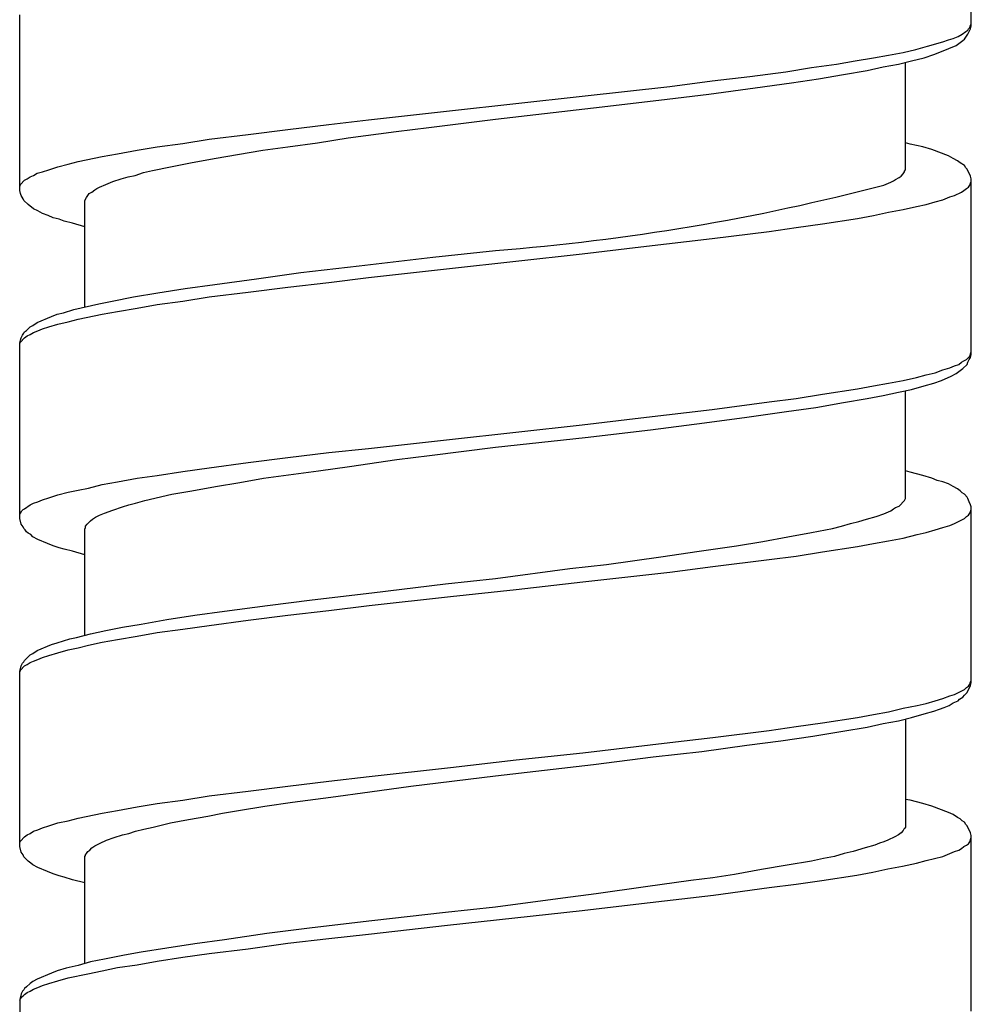
# Model space of a CAD drawing. Units: millimetres. Extents: x -423 to 497, y -163 to 938.
# Drawn here: x -8 to 7, y 690 to 705 of the extents above; entities that cross this region are included whole.
import ezdxf

# ---------------------------------------------------------------- set-up
doc = ezdxf.new("R2010")
doc.units = ezdxf.units.MM
doc.header["$LTSCALE"] = 6.666667

# ---------------------------------------------------------------- blocks, each defined once
blk = doc.blocks.new('1984.CT87.ACT.MT_V1')
for p, q in [((7, -200.48), (7, -197.813)), ((-7.5, -202.988), (-7.5, -200.31)), ((6.958, -200.522), (6.979, -200.501)), ((6.979, -200.501), (6.989, -200.469)), ((6.989, -200.469), (7, -200.448)), ((6.989, -200.522), (7, -200.48)), ((6.725, -200.67), (6.799, -200.639)), ((6.799, -200.639), (6.862, -200.607)), ((6.862, -200.607), (6.915, -200.564)), ((6.894, -200.681), (6.915, -200.649)), ((6.915, -200.564), (6.947, -200.543)), ((6.915, -200.649), (6.947, -200.607)), ((6.947, -200.607), (6.989, -200.522)), ((6.947, -200.543), (6.958, -200.522)), ((6.153, -200.84), (6.333, -200.787)), ((6.333, -200.787), (6.566, -200.723)), ((6.545, -200.871), (6.767, -200.776)), ((6.566, -200.723), (6.651, -200.691)), ((6.651, -200.691), (6.725, -200.67)), ((6.767, -200.776), (6.831, -200.734)), ((6.831, -200.734), (6.873, -200.702)), ((6.873, -200.702), (6.894, -200.681)), ((5.232, -201.009), (5.508, -200.967)), ((5.508, -200.967), (5.74, -200.924)), ((5.74, -200.924), (5.963, -200.882)), ((5.963, -200.882), (6.153, -200.84)), ((6.09, -201.009), (6.28, -200.967)), ((6.28, -200.967), (6.428, -200.914)), ((6.428, -200.914), (6.545, -200.871)), ((4.174, -201.178), (4.566, -201.115)), ((4.566, -201.115), (4.947, -201.062)), ((4.947, -201.062), (5.232, -201.009)), ((5.412, -201.157), (5.656, -201.104)), ((5.656, -201.104), (5.889, -201.062)), ((5.889, -201.062), (6.09, -201.009)), ((5.995, -202.671), (5.995, -201.03)), ((3.052, -201.316), (3.624, -201.252)), ((3.624, -201.252), (4.174, -201.178)), ((4.672, -201.284), (5.053, -201.221)), ((5.053, -201.221), (5.412, -201.157)), ((1.073, -201.549), (2.407, -201.401)), ((2.407, -201.401), (3.052, -201.316)), ((3.708, -201.422), (4.259, -201.348)), ((4.259, -201.348), (4.672, -201.284)), ((-0.949, -201.771), (1.073, -201.549)), ((2.237, -201.612), (2.999, -201.517)), ((2.999, -201.517), (3.708, -201.422)), ((1.242, -201.729), (2.237, -201.612)), ((-2.187, -201.909), (-0.949, -201.771)), ((-0.25, -201.898), (1.242, -201.729)), ((-3.415, -202.057), (-2.79, -201.983)), ((-2.79, -201.983), (-2.187, -201.909)), ((-1.266, -202.025), (-0.25, -201.898)), ((-4.611, -202.205), (-4.018, -202.131)), ((-4.018, -202.131), (-3.415, -202.057)), ((-2.494, -202.184), (-1.764, -202.089)), ((-1.764, -202.089), (-1.266, -202.025)), ((-5.405, -202.321), (-5.013, -202.268)), ((-5.013, -202.268), (-4.611, -202.205)), ((-3.415, -202.321), (-2.96, -202.258)), ((-2.96, -202.258), (-2.494, -202.184)), ((6.069, -202.279), (5.995, -202.258)), ((6.259, -202.321), (6.069, -202.279)), ((-6.241, -202.47), (-6.008, -202.427)), ((-6.008, -202.427), (-5.711, -202.374)), ((-5.711, -202.374), (-5.405, -202.321)), ((-4.537, -202.501), (-3.796, -202.374)), ((-3.796, -202.374), (-3.415, -202.321)), ((6.397, -202.364), (6.259, -202.321)), ((6.651, -202.459), (6.397, -202.364)), ((6.725, -202.501), (6.651, -202.459)), ((-6.918, -202.628), (-6.759, -202.586)), ((-6.759, -202.586), (-6.611, -202.544)), ((-6.611, -202.544), (-6.241, -202.47)), ((-5.203, -202.628), (-4.897, -202.565)), ((-4.897, -202.565), (-4.537, -202.501)), ((6.788, -202.533), (6.725, -202.501)), ((6.831, -202.565), (6.788, -202.533)), ((6.894, -202.607), (6.831, -202.565)), ((6.915, -202.639), (6.894, -202.607)), ((-7.341, -202.777), (-7.289, -202.755)), ((-7.289, -202.755), (-7.236, -202.724)), ((-7.236, -202.724), (-7.151, -202.702)), ((-7.151, -202.702), (-7.056, -202.671)), ((-7.056, -202.671), (-6.918, -202.628)), ((-5.849, -202.777), (-5.743, -202.755)), ((-5.743, -202.755), (-5.616, -202.713)), ((-5.616, -202.713), (-5.479, -202.681)), ((-5.479, -202.681), (-5.203, -202.628)), ((5.899, -202.787), (5.931, -202.766)), ((5.931, -202.766), (5.963, -202.734)), ((5.963, -202.734), (5.984, -202.702)), ((5.984, -202.692), (5.995, -202.671)), ((5.984, -202.702), (5.984, -202.692)), ((6.936, -202.66), (6.915, -202.639)), ((6.989, -202.766), (6.936, -202.66)), ((7, -202.808), (6.989, -202.766)), ((-7.5, -202.925), (-7.49, -202.893)), ((-7.49, -202.893), (-7.426, -202.829)), ((-7.426, -202.829), (-7.384, -202.808)), ((-7.384, -202.808), (-7.341, -202.777)), ((-6.283, -202.935), (-6.188, -202.893)), ((-6.188, -202.893), (-6.082, -202.851)), ((-6.082, -202.851), (-5.955, -202.808)), ((-5.955, -202.808), (-5.849, -202.777)), ((5.666, -202.904), (5.772, -202.861)), ((5.772, -202.861), (5.815, -202.84)), ((5.815, -202.84), (5.846, -202.819)), ((5.846, -202.819), (5.899, -202.787)), ((6.958, -202.935), (6.979, -202.904)), ((6.979, -202.904), (6.989, -202.872)), ((6.989, -202.872), (7, -202.851)), ((7, -205.486), (7, -202.808)), ((-7.49, -203.031), (-7.5, -202.988)), ((-7.479, -203.062), (-7.49, -203.031)), ((-7.447, -203.115), (-7.479, -203.062)), ((-6.484, -203.094), (-6.442, -203.031)), ((-6.442, -203.031), (-6.399, -203.009)), ((-6.399, -203.009), (-6.357, -202.978)), ((-6.357, -202.978), (-6.325, -202.956)), ((-6.325, -202.956), (-6.283, -202.935)), ((6.672, -203.083), (6.746, -203.062)), ((6.746, -203.062), (6.852, -203.009)), ((6.852, -203.009), (6.884, -202.988)), ((6.884, -202.988), (6.926, -202.956)), ((6.926, -202.956), (6.958, -202.935)), ((-7.437, -203.136), (-7.447, -203.115)), ((-7.373, -203.2), (-7.437, -203.136)), ((-7.289, -203.263), (-7.373, -203.2)), ((-6.505, -203.136), (-6.484, -203.094)), ((-6.505, -204.756), (-6.505, -203.136)), ((6.164, -203.232), (6.312, -203.2)), ((6.312, -203.2), (6.45, -203.158)), ((6.45, -203.158), (6.566, -203.126)), ((6.566, -203.126), (6.672, -203.083)), ((-7.225, -203.295), (-7.289, -203.263)), ((-7.151, -203.337), (-7.225, -203.295)), ((-7.066, -203.369), (-7.151, -203.337)), ((5.508, -203.369), (5.74, -203.316)), ((5.74, -203.316), (5.963, -203.274)), ((5.963, -203.274), (6.164, -203.232)), ((-6.992, -203.401), (-7.066, -203.369)), ((-6.897, -203.422), (-6.992, -203.401)), ((-6.823, -203.454), (-6.897, -203.422)), ((-6.696, -203.486), (-6.823, -203.454)), ((-6.505, -203.539), (-6.696, -203.486)), ((4.333, -203.549), (4.735, -203.496)), ((4.735, -203.496), (5.264, -203.412)), ((5.264, -203.412), (5.508, -203.369)), ((3.052, -203.719), (3.92, -203.613)), ((3.92, -203.613), (4.333, -203.549)), ((1.962, -203.846), (3.052, -203.719)), ((-1.203, -204.004), (-0.25, -203.898)), ((-0.949, -204.174), (1.073, -203.951)), ((1.073, -203.951), (1.962, -203.846)), ((-2.325, -204.131), (-1.203, -204.004)), ((-3.891, -204.332), (-3.214, -204.237)), ((-3.214, -204.237), (-2.325, -204.131)), ((-2.187, -204.311), (-0.949, -204.174)), ((-4.981, -204.481), (-4.526, -204.417)), ((-4.526, -204.417), (-3.891, -204.332)), ((-3.415, -204.459), (-2.79, -204.385)), ((-2.79, -204.385), (-2.187, -204.311)), ((-5.764, -204.608), (-5.394, -204.544)), ((-5.394, -204.544), (-4.981, -204.481)), ((-4.611, -204.608), (-4.018, -204.533)), ((-4.018, -204.533), (-3.415, -204.459)), ((-6.675, -204.798), (-6.294, -204.713)), ((-6.294, -204.713), (-6.093, -204.671)), ((-6.093, -204.671), (-5.764, -204.608)), ((-5.405, -204.724), (-5.013, -204.671)), ((-5.013, -204.671), (-4.611, -204.608)), ((-6.929, -204.872), (-6.833, -204.851)), ((-6.833, -204.851), (-6.675, -204.798)), ((-6.241, -204.872), (-6.008, -204.83)), ((-6.008, -204.83), (-5.711, -204.777)), ((-5.711, -204.777), (-5.405, -204.724)), ((-7.299, -205.042), (-7.236, -204.999)), ((-7.236, -204.999), (-7.013, -204.904)), ((-7.013, -204.904), (-6.929, -204.872)), ((-6.918, -205.02), (-6.759, -204.989)), ((-6.759, -204.989), (-6.611, -204.946)), ((-6.611, -204.946), (-6.241, -204.872)), ((-7.458, -205.19), (-7.437, -205.158)), ((-7.437, -205.158), (-7.426, -205.137)), ((-7.426, -205.137), (-7.394, -205.116)), ((-7.394, -205.116), (-7.341, -205.063)), ((-7.341, -205.063), (-7.299, -205.042)), ((-7.341, -205.179), (-7.289, -205.147)), ((-7.289, -205.147), (-7.225, -205.126)), ((-7.225, -205.126), (-7.151, -205.094)), ((-7.151, -205.094), (-7.056, -205.063)), ((-7.056, -205.063), (-6.918, -205.02)), ((-7.5, -205.306), (-7.49, -205.264)), ((-7.5, -205.317), (-7.49, -205.296)), ((-7.5, -207.984), (-7.5, -205.306)), ((-7.49, -205.264), (-7.479, -205.232)), ((-7.49, -205.296), (-7.426, -205.232)), ((-7.479, -205.232), (-7.458, -205.19)), ((-7.426, -205.232), (-7.384, -205.2)), ((-7.384, -205.2), (-7.341, -205.179)), ((6.979, -205.507), (7, -205.444)), ((6.809, -205.634), (6.852, -205.602)), ((6.852, -205.602), (6.884, -205.581)), ((6.884, -205.581), (6.926, -205.56)), ((6.926, -205.56), (6.979, -205.507)), ((6.936, -205.634), (6.947, -205.602)), ((6.947, -205.602), (6.968, -205.56)), ((6.968, -205.56), (6.989, -205.528)), ((6.989, -205.528), (7, -205.486)), ((6.312, -205.793), (6.45, -205.761)), ((6.45, -205.761), (6.566, -205.719)), ((6.566, -205.719), (6.672, -205.687)), ((6.672, -205.687), (6.746, -205.655)), ((6.746, -205.655), (6.809, -205.634)), ((6.767, -205.772), (6.831, -205.729)), ((6.831, -205.729), (6.873, -205.698)), ((6.873, -205.698), (6.936, -205.634)), ((5.74, -205.92), (5.963, -205.878)), ((5.963, -205.878), (6.164, -205.835)), ((6.164, -205.835), (6.312, -205.793)), ((6.428, -205.92), (6.545, -205.878)), ((6.545, -205.878), (6.693, -205.814)), ((6.693, -205.814), (6.767, -205.772)), ((4.735, -206.089), (5.264, -206.005)), ((5.264, -206.005), (5.508, -205.962)), ((5.508, -205.962), (5.74, -205.92)), ((5.656, -206.111), (5.889, -206.058)), ((5.889, -206.058), (6.09, -206.015)), ((5.995, -207.677), (5.995, -206.036)), ((6.09, -206.015), (6.28, -205.962)), ((6.28, -205.962), (6.428, -205.92)), ((3.052, -206.322), (3.92, -206.206)), ((3.92, -206.206), (4.333, -206.153)), ((4.333, -206.153), (4.735, -206.089)), ((4.629, -206.29), (5.053, -206.216)), ((5.053, -206.216), (5.412, -206.153)), ((5.412, -206.153), (5.656, -206.111)), ((1.962, -206.449), (3.052, -206.322)), ((3.581, -206.439), (4.185, -206.354)), ((4.185, -206.354), (4.629, -206.29)), ((1.073, -206.555), (1.962, -206.449)), ((2.936, -206.523), (3.581, -206.439)), ((-0.949, -206.777), (1.073, -206.555)), ((1.115, -206.746), (2.11, -206.629)), ((2.11, -206.629), (2.936, -206.523)), ((-2.187, -206.915), (-0.949, -206.777)), ((-0.25, -206.894), (1.115, -206.746)), ((-2.79, -206.978), (-2.187, -206.915)), ((-1.256, -207.021), (-0.25, -206.894)), ((-4.018, -207.127), (-3.415, -207.052)), ((-3.415, -207.052), (-2.79, -206.978)), ((-2.473, -207.19), (-1.753, -207.084)), ((-1.753, -207.084), (-1.256, -207.021)), ((-5.405, -207.328), (-5.013, -207.264)), ((-5.013, -207.264), (-4.611, -207.211)), ((-4.611, -207.211), (-4.018, -207.127)), ((-3.404, -207.317), (-2.949, -207.254)), ((-2.949, -207.254), (-2.473, -207.19)), ((6.069, -207.275), (5.995, -207.254)), ((-6.008, -207.423), (-5.711, -207.37)), ((-5.711, -207.37), (-5.405, -207.328)), ((-4.145, -207.434), (-3.785, -207.37)), ((-3.785, -207.37), (-3.404, -207.317)), ((6.259, -207.328), (6.069, -207.275)), ((6.397, -207.37), (6.259, -207.328)), ((6.481, -207.402), (6.397, -207.37)), ((6.566, -207.423), (6.481, -207.402)), ((-6.759, -207.582), (-6.611, -207.55)), ((-6.611, -207.55), (-6.452, -207.518)), ((-6.452, -207.518), (-6.241, -207.465)), ((-6.241, -207.465), (-6.008, -207.423)), ((-5.182, -207.613), (-4.875, -207.561)), ((-4.875, -207.561), (-4.515, -207.497)), ((-4.515, -207.497), (-4.145, -207.434)), ((6.651, -207.455), (6.566, -207.423)), ((6.725, -207.497), (6.651, -207.455)), ((6.788, -207.529), (6.725, -207.497)), ((6.831, -207.561), (6.788, -207.529)), ((6.862, -207.592), (6.831, -207.561)), ((-7.225, -207.73), (-7.151, -207.698)), ((-7.151, -207.698), (-7.056, -207.666)), ((-7.056, -207.666), (-6.918, -207.624)), ((-6.918, -207.624), (-6.759, -207.582)), ((-5.733, -207.751), (-5.595, -207.709)), ((-5.595, -207.709), (-5.182, -207.613)), ((5.899, -207.793), (5.984, -207.709)), ((5.984, -207.709), (5.995, -207.677)), ((6.894, -207.613), (6.862, -207.592)), ((6.936, -207.656), (6.894, -207.613)), ((6.947, -207.677), (6.936, -207.656)), ((6.968, -207.73), (6.947, -207.677)), ((-7.468, -207.867), (-7.447, -207.846)), ((-7.447, -207.846), (-7.426, -207.836)), ((-7.426, -207.836), (-7.341, -207.772)), ((-7.341, -207.772), (-7.289, -207.751)), ((-7.289, -207.751), (-7.225, -207.73)), ((-6.209, -207.899), (-6.082, -207.857)), ((-6.082, -207.857), (-5.934, -207.804)), ((-5.934, -207.804), (-5.838, -207.772)), ((-5.838, -207.772), (-5.733, -207.751)), ((5.772, -207.867), (5.815, -207.836)), ((5.815, -207.836), (5.846, -207.815)), ((5.846, -207.815), (5.899, -207.793)), ((6.989, -207.772), (6.968, -207.73)), ((7, -207.804), (6.989, -207.772)), ((6.989, -207.878), (7, -207.846)), ((7, -210.482), (7, -207.804)), ((-7.5, -207.92), (-7.49, -207.899)), ((-7.479, -208.069), (-7.5, -207.984)), ((-7.49, -207.899), (-7.468, -207.867)), ((-6.474, -208.069), (-6.421, -208.016)), ((-6.421, -208.016), (-6.389, -207.994)), ((-6.389, -207.994), (-6.347, -207.963)), ((-6.347, -207.963), (-6.283, -207.931)), ((-6.283, -207.931), (-6.209, -207.899)), ((5.285, -208.026), (5.402, -207.994)), ((5.402, -207.994), (5.55, -207.952)), ((5.55, -207.952), (5.666, -207.91)), ((5.666, -207.91), (5.772, -207.867)), ((6.746, -208.058), (6.894, -207.984)), ((6.894, -207.984), (6.926, -207.952)), ((6.926, -207.952), (6.958, -207.931)), ((6.958, -207.931), (6.979, -207.899)), ((6.979, -207.899), (6.989, -207.878)), ((-7.447, -208.111), (-7.479, -208.069)), ((-7.437, -208.132), (-7.447, -208.111)), ((-7.416, -208.153), (-7.437, -208.132)), ((-7.394, -208.185), (-7.416, -208.153)), ((-6.505, -208.143), (-6.495, -208.121)), ((-6.505, -209.762), (-6.505, -208.143)), ((-6.495, -208.1), (-6.474, -208.069)), ((-6.495, -208.121), (-6.495, -208.1)), ((4.566, -208.196), (4.883, -208.132)), ((4.883, -208.132), (5.021, -208.1)), ((5.021, -208.1), (5.158, -208.058)), ((5.158, -208.058), (5.285, -208.026)), ((6.312, -208.196), (6.45, -208.153)), ((6.45, -208.153), (6.566, -208.121)), ((6.566, -208.121), (6.672, -208.09)), ((6.672, -208.09), (6.746, -208.058)), ((-7.373, -208.206), (-7.394, -208.185)), ((-7.331, -208.227), (-7.373, -208.206)), ((-7.299, -208.259), (-7.331, -208.227)), ((-7.225, -208.301), (-7.299, -208.259)), ((-7.077, -208.365), (-7.225, -208.301)), ((3.825, -208.333), (4.206, -208.259)), ((4.206, -208.259), (4.566, -208.196)), ((5.74, -208.323), (5.963, -208.28)), ((5.963, -208.28), (6.174, -208.227)), ((6.174, -208.227), (6.312, -208.196)), ((-6.992, -208.397), (-7.077, -208.365)), ((-6.897, -208.428), (-6.992, -208.397)), ((-6.823, -208.45), (-6.897, -208.428)), ((-6.696, -208.481), (-6.823, -208.45)), ((2.851, -208.481), (3.423, -208.397)), ((3.423, -208.397), (3.825, -208.333)), ((4.735, -208.492), (5.264, -208.407)), ((5.264, -208.407), (5.508, -208.365)), ((5.508, -208.365), (5.74, -208.323)), ((-6.505, -208.534), (-6.696, -208.481)), ((1.443, -208.682), (2.269, -208.566)), ((2.269, -208.566), (2.851, -208.481)), ((3.063, -208.714), (3.92, -208.608)), ((3.92, -208.608), (4.333, -208.555)), ((4.333, -208.555), (4.735, -208.492)), ((-0.25, -208.894), (0.882, -208.746)), ((0.882, -208.746), (1.443, -208.682)), ((2.407, -208.799), (3.063, -208.714)), ((-1.012, -208.979), (-0.25, -208.894)), ((1.083, -208.947), (2.407, -208.799)), ((-2.134, -209.116), (-1.012, -208.979)), ((-0.938, -209.169), (0.067, -209.063)), ((0.067, -209.063), (1.083, -208.947)), ((-3.044, -209.222), (-2.134, -209.116)), ((-2.176, -209.307), (-0.938, -209.169)), ((-4.378, -209.392), (-3.722, -209.307)), ((-3.722, -209.307), (-3.044, -209.222)), ((-2.79, -209.381), (-2.176, -209.307)), ((-5.256, -209.519), (-4.833, -209.455)), ((-4.833, -209.455), (-4.378, -209.392)), ((-4.018, -209.529), (-3.415, -209.455)), ((-3.415, -209.455), (-2.79, -209.381)), ((-6.188, -209.688), (-5.934, -209.635)), ((-5.934, -209.635), (-5.648, -209.593)), ((-5.648, -209.593), (-5.256, -209.519)), ((-5.405, -209.72), (-5.013, -209.667)), ((-5.013, -209.667), (-4.611, -209.614)), ((-4.611, -209.614), (-4.018, -209.529)), ((-6.929, -209.878), (-6.738, -209.815)), ((-6.738, -209.815), (-6.632, -209.794)), ((-6.632, -209.794), (-6.421, -209.741)), ((-6.421, -209.741), (-6.188, -209.688)), ((-6.008, -209.826), (-5.711, -209.773)), ((-5.711, -209.773), (-5.405, -209.72)), ((-7.236, -209.995), (-7.013, -209.9)), ((-7.013, -209.9), (-6.929, -209.878)), ((-6.759, -209.984), (-6.611, -209.953)), ((-6.611, -209.953), (-6.452, -209.91)), ((-6.452, -209.91), (-6.241, -209.868)), ((-6.241, -209.868), (-6.008, -209.826)), ((-7.426, -210.143), (-7.341, -210.058)), ((-7.341, -210.058), (-7.299, -210.037)), ((-7.299, -210.037), (-7.236, -209.995)), ((-7.225, -210.132), (-7.151, -210.101)), ((-7.151, -210.101), (-7.056, -210.069)), ((-7.056, -210.069), (-6.918, -210.027)), ((-6.918, -210.027), (-6.759, -209.984)), ((-7.5, -210.312), (-7.479, -210.228)), ((-7.49, -210.291), (-7.426, -210.228)), ((-7.479, -210.228), (-7.458, -210.185)), ((-7.458, -210.185), (-7.437, -210.164)), ((-7.437, -210.164), (-7.426, -210.143)), ((-7.426, -210.228), (-7.384, -210.207)), ((-7.384, -210.207), (-7.341, -210.175)), ((-7.341, -210.175), (-7.289, -210.154)), ((-7.289, -210.154), (-7.225, -210.132)), ((-7.5, -210.323), (-7.49, -210.291)), ((-7.5, -212.98), (-7.5, -210.312)), ((6.894, -210.588), (6.926, -210.556)), ((6.926, -210.556), (6.958, -210.535)), ((6.936, -210.63), (6.989, -210.524)), ((6.958, -210.535), (6.979, -210.503)), ((6.979, -210.503), (6.989, -210.471)), ((6.989, -210.471), (7, -210.45)), ((6.989, -210.524), (7, -210.482)), ((6.566, -210.725), (6.672, -210.683)), ((6.672, -210.683), (6.746, -210.662)), ((6.746, -210.662), (6.894, -210.588)), ((6.82, -210.736), (6.873, -210.704)), ((6.873, -210.704), (6.894, -210.672)), ((6.894, -210.672), (6.936, -210.63)), ((5.963, -210.873), (6.174, -210.831)), ((6.174, -210.831), (6.312, -210.799)), ((6.312, -210.799), (6.45, -210.757)), ((6.45, -210.757), (6.566, -210.725)), ((6.513, -210.884), (6.587, -210.863)), ((6.587, -210.863), (6.661, -210.831)), ((6.661, -210.831), (6.725, -210.789)), ((6.725, -210.789), (6.799, -210.757)), ((6.799, -210.757), (6.82, -210.736)), ((4.735, -211.096), (5.264, -211.011)), ((5.264, -211.011), (5.508, -210.969)), ((5.508, -210.969), (5.74, -210.926)), ((5.74, -210.926), (5.963, -210.873)), ((5.889, -211.064), (6.09, -211.011)), ((6.09, -211.011), (6.28, -210.958)), ((6.28, -210.958), (6.428, -210.916)), ((6.428, -210.916), (6.513, -210.884)), ((3.92, -211.212), (4.333, -211.149)), ((4.333, -211.149), (4.735, -211.096)), ((5.042, -211.223), (5.412, -211.159)), ((5.412, -211.159), (5.656, -211.106)), ((5.656, -211.106), (5.889, -211.064)), ((5.995, -211.032), (5.995, -212.683)), ((3.063, -211.318), (3.92, -211.212)), ((4.1, -211.371), (4.587, -211.297)), ((4.587, -211.297), (5.042, -211.223)), ((1.083, -211.551), (2.407, -211.392)), ((2.407, -211.392), (3.063, -211.318)), ((2.893, -211.53), (3.581, -211.434)), ((3.581, -211.434), (4.1, -211.371)), ((0.067, -211.657), (1.083, -211.551)), ((1.242, -211.731), (2.152, -211.614)), ((2.152, -211.614), (2.893, -211.53)), ((-0.938, -211.773), (0.067, -211.657)), ((-0.25, -211.9), (1.242, -211.731)), ((-2.79, -211.985), (-2.176, -211.911)), ((-2.176, -211.911), (-0.938, -211.773)), ((-1.541, -212.059), (-0.25, -211.9)), ((-4.018, -212.133), (-3.415, -212.059)), ((-3.415, -212.059), (-2.79, -211.985)), ((-2.166, -212.143), (-1.541, -212.059)), ((-5.013, -212.27), (-4.611, -212.207)), ((-4.611, -212.207), (-4.018, -212.133)), ((-2.759, -212.228), (-2.166, -212.143)), ((-5.711, -212.376), (-5.405, -212.323)), ((-5.405, -212.323), (-5.013, -212.27)), ((-4.166, -212.429), (-3.764, -212.366)), ((-3.764, -212.366), (-3.341, -212.302)), ((-3.341, -212.302), (-2.759, -212.228)), ((6.069, -212.27), (5.995, -212.26)), ((6.259, -212.323), (6.069, -212.27)), ((6.397, -212.366), (6.259, -212.323)), ((6.651, -212.461), (6.397, -212.366)), ((-6.611, -212.546), (-6.241, -212.472)), ((-6.241, -212.472), (-6.008, -212.429)), ((-6.008, -212.429), (-5.711, -212.376)), ((-4.928, -212.567), (-4.632, -212.514)), ((-4.632, -212.514), (-4.41, -212.472)), ((-4.41, -212.472), (-4.166, -212.429)), ((6.725, -212.493), (6.651, -212.461)), ((6.788, -212.535), (6.725, -212.493)), ((-7.151, -212.694), (-7.056, -212.662)), ((-7.056, -212.662), (-6.918, -212.62)), ((-6.918, -212.62), (-6.759, -212.588)), ((-6.759, -212.588), (-6.611, -212.546)), ((-5.468, -212.683), (-5.203, -212.62)), ((-5.203, -212.62), (-4.928, -212.567)), ((6.831, -212.556), (6.788, -212.535)), ((6.862, -212.588), (6.831, -212.556)), ((6.894, -212.609), (6.862, -212.588)), ((6.915, -212.641), (6.894, -212.609)), ((6.936, -212.662), (6.915, -212.641)), ((6.989, -212.768), (6.936, -212.662)), ((-7.426, -212.831), (-7.384, -212.8)), ((-7.384, -212.8), (-7.341, -212.778)), ((-7.341, -212.778), (-7.289, -212.747)), ((-7.289, -212.747), (-7.225, -212.726)), ((-7.225, -212.726), (-7.151, -212.694)), ((-6.061, -212.842), (-5.934, -212.8)), ((-5.934, -212.8), (-5.838, -212.778)), ((-5.838, -212.778), (-5.733, -212.747)), ((-5.733, -212.747), (-5.606, -212.715)), ((-5.606, -212.715), (-5.468, -212.683)), ((5.889, -212.8), (5.836, -212.831)), ((5.931, -212.768), (5.889, -212.8)), ((5.963, -212.736), (5.931, -212.768)), ((5.973, -212.715), (5.963, -212.736)), ((5.984, -212.704), (5.973, -212.715)), ((5.995, -212.683), (5.984, -212.704)), ((7, -212.81), (6.989, -212.768)), ((7, -215.488), (7, -212.81)), ((-7.5, -212.916), (-7.49, -212.895)), ((-7.49, -212.895), (-7.426, -212.831)), ((-6.357, -212.969), (-6.272, -212.927)), ((-6.272, -212.927), (-6.177, -212.884)), ((-6.177, -212.884), (-6.061, -212.842)), ((5.529, -212.958), (5.381, -213.001)), ((5.603, -212.927), (5.529, -212.958)), ((5.666, -212.905), (5.603, -212.927)), ((5.73, -212.884), (5.666, -212.905)), ((5.836, -212.831), (5.73, -212.884)), ((6.884, -212.98), (6.926, -212.958)), ((6.926, -212.958), (6.958, -212.937)), ((6.958, -212.937), (6.979, -212.905)), ((6.979, -212.905), (7, -212.842)), ((-7.479, -213.064), (-7.5, -212.98)), ((-7.447, -213.107), (-7.479, -213.064)), ((-7.437, -213.138), (-7.447, -213.107)), ((-6.495, -213.107), (-6.484, -213.085)), ((-6.495, -213.117), (-6.495, -213.107)), ((-6.484, -213.085), (-6.463, -213.054)), ((-6.463, -213.054), (-6.431, -213.033)), ((-6.431, -213.033), (-6.399, -213.001)), ((-6.399, -213.001), (-6.357, -212.969)), ((5.063, -213.085), (4.915, -213.128)), ((5.201, -213.054), (5.063, -213.085)), ((5.381, -213.001), (5.201, -213.054)), ((6.566, -213.128), (6.672, -213.085)), ((6.672, -213.085), (6.746, -213.054)), ((6.746, -213.054), (6.809, -213.033)), ((6.809, -213.033), (6.852, -213.011)), ((6.852, -213.011), (6.884, -212.98)), ((-7.373, -213.202), (-7.437, -213.138)), ((-7.331, -213.234), (-7.373, -213.202)), ((-7.299, -213.255), (-7.331, -213.234)), ((-7.225, -213.297), (-7.299, -213.255)), ((-6.505, -213.128), (-6.495, -213.117)), ((-6.505, -214.758), (-6.505, -213.128)), ((4.195, -213.265), (3.804, -213.329)), ((4.566, -213.202), (4.195, -213.265)), ((4.746, -213.16), (4.566, -213.202)), ((4.915, -213.128), (4.746, -213.16)), ((5.952, -213.276), (6.164, -213.234)), ((6.164, -213.234), (6.312, -213.191)), ((6.312, -213.191), (6.566, -213.128)), ((-7.077, -213.361), (-7.225, -213.297)), ((-6.992, -213.392), (-7.077, -213.361)), ((-6.897, -213.424), (-6.992, -213.392)), ((3.391, -213.403), (3.063, -213.456)), ((3.804, -213.329), (3.391, -213.403)), ((4.724, -213.498), (5.254, -213.414)), ((5.254, -213.414), (5.497, -213.371)), ((5.497, -213.371), (5.73, -213.318)), ((5.73, -213.318), (5.952, -213.276)), ((-6.823, -213.445), (-6.897, -213.424)), ((-6.696, -213.488), (-6.823, -213.445)), ((-6.505, -213.53), (-6.696, -213.488)), ((2.724, -213.498), (2.036, -213.593)), ((3.063, -213.456), (2.724, -213.498)), ((3.92, -213.604), (4.333, -213.551)), ((4.333, -213.551), (4.724, -213.498)), ((1.285, -213.699), (0.777, -213.763)), ((2.036, -213.593), (1.285, -213.699)), ((3.073, -213.72), (3.92, -213.604)), ((0.777, -213.763), (-0.25, -213.9)), ((1.073, -213.953), (1.973, -213.847)), ((1.973, -213.847), (3.073, -213.72)), ((-1.012, -213.985), (-2.134, -214.112)), ((-0.25, -213.9), (-1.012, -213.985)), ((-0.98, -214.176), (1.073, -213.953)), ((-2.134, -214.112), (-3.044, -214.218)), ((-3.732, -214.303), (-4.378, -214.398)), ((-3.044, -214.218), (-3.732, -214.303)), ((-2.79, -214.377), (-2.187, -214.313)), ((-2.187, -214.313), (-0.98, -214.176)), ((-4.833, -214.461), (-5.256, -214.525)), ((-4.378, -214.398), (-4.833, -214.461)), ((-4.018, -214.535), (-3.415, -214.451)), ((-3.415, -214.451), (-2.79, -214.377)), ((-5.648, -214.588), (-5.902, -214.631)), ((-5.256, -214.525), (-5.648, -214.588)), ((-5.013, -214.662), (-4.611, -214.61)), ((-4.611, -214.61), (-4.018, -214.535)), ((-6.421, -214.737), (-6.611, -214.789)), ((-6.209, -214.694), (-6.421, -214.737)), ((-5.902, -214.631), (-6.209, -214.694)), ((-5.711, -214.779), (-5.405, -214.726)), ((-5.405, -214.726), (-5.013, -214.662)), ((-7.013, -214.906), (-7.236, -215.001)), ((-6.929, -214.874), (-7.013, -214.906)), ((-6.791, -214.832), (-6.929, -214.874)), ((-6.611, -214.789), (-6.791, -214.832)), ((-6.463, -214.916), (-6.241, -214.874)), ((-6.241, -214.874), (-6.008, -214.821)), ((-6.008, -214.821), (-5.711, -214.779)), ((-7.341, -215.065), (-7.394, -215.118)), ((-7.299, -215.033), (-7.341, -215.065)), ((-7.236, -215.001), (-7.299, -215.033)), ((-7.151, -215.096), (-7.056, -215.065)), ((-7.056, -215.065), (-6.918, -215.022)), ((-6.918, -215.022), (-6.759, -214.98)), ((-6.759, -214.98), (-6.463, -214.916)), ((-7.458, -215.181), (-7.479, -215.223)), ((-7.437, -215.16), (-7.458, -215.181)), ((-7.426, -215.139), (-7.437, -215.16)), ((-7.394, -215.118), (-7.426, -215.139)), ((-7.426, -215.234), (-7.384, -215.202)), ((-7.384, -215.202), (-7.341, -215.181)), ((-7.341, -215.181), (-7.289, -215.149)), ((-7.289, -215.149), (-7.225, -215.128)), ((-7.225, -215.128), (-7.151, -215.096)), ((-7.479, -215.223), (-7.5, -215.308)), ((-7.5, -215.319), (-7.49, -215.297)), ((-7.5, -215.308), (-7.5, -217.986)), ((-7.49, -215.297), (-7.468, -215.266)), ((-7.468, -215.266), (-7.447, -215.255)), ((-7.447, -215.255), (-7.426, -215.234))]:
    blk.add_line(p, q)
blk.add_arc((-2.813, -170.568), 33.429, 274.397, 284.6938)

msp = doc.modelspace()

# ---------------------------------------------------------------- block references
msp.add_blockref('1984.CT87.ACT.MT_V1', (0, 905.287))

doc.saveas('drawing.dxf')
